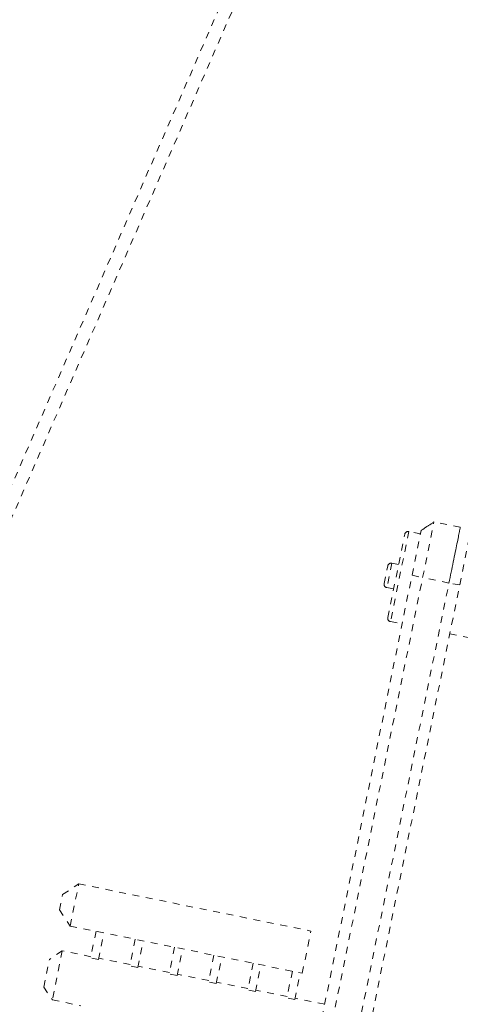
# Model space of a CAD drawing. Units: inches. Extents: x -355 to 373, y 0 to 225.
# Drawn here: x -171 to -165, y 178 to 193 of the extents above; entities that cross this region are included whole.
import ezdxf

# ---------------------------------------------------------------- set-up
doc = ezdxf.new("R2010")
doc.units = ezdxf.units.IN
doc.header["$MEASUREMENT"] = 0
doc.linetypes.add('DASHED', pattern=[0.2, 0.1, -0.1])
doc.layers.add('Unnamed [1.1]', color=7, linetype='Continuous', lineweight=0)

msp = doc.modelspace()

# ---------------------------------------------------------------- linework, layer by layer
at = {"layer": 'Unnamed [1.1]', "color": 18, "linetype": 'DASHED', "lineweight": 0, "true_color": 0x000000}
for p, q in [((-185.2390605, 153.4977319), (-156.5709962, 219.4297659)), ((-185.0648191, 153.4219696), (-156.3967548, 219.3540036)), ((-165.1732724, 184.5119068), (-165.0079105, 185.3248004)), ((-165.0079105, 185.3248004), (-165.0079105, 185.3248007)), ((-164.623874, 185.2466785), (-165.0079091, 185.3248004)), ((-165.3749269, 185.1849833), (-165.6423252, 183.8704939)), ((-165.206049, 185.1506296), (-165.3749269, 185.1849833)), ((-165.3283494, 184.5494204), (-165.1959381, 185.2003345)), ((-165.6813547, 183.9294574), (-165.4338905, 185.1459539)), ((-164.6318267, 184.4077311), (-164.4994153, 185.0586453)), ((-165.7349197, 184.4255583), (-165.6823708, 184.6838806)), ((-165.6234072, 184.72291), (-165.6958902, 184.3665947)), ((-165.5240588, 184.7027002), (-165.6234072, 184.72291)), ((-166.7225908, 177.695542), (-165.3283494, 184.5494204)), ((-166.5675137, 177.6580284), (-165.1732724, 184.5119068)), ((-165.3283494, 184.5494204), (-165.1732724, 184.5119068)), ((-164.789235, 184.4337845), (-165.1732724, 184.5119068)), ((-166.1834764, 177.5799061), (-164.789235, 184.4337845)), ((-166.026068, 177.5538527), (-164.6318267, 184.4077311)), ((-165.6958902, 184.3665947), (-165.5965418, 184.3463849)), ((-164.6318267, 184.4077311), (-164.789235, 184.4337845)), ((-165.6423252, 183.8704939), (-165.473447, 183.83614)), ((-164.7769243, 183.6944508), (-164.1640684, 183.5697814)), ((-170.424257, 179.8888244), (-170.1892243, 180.0443984)), ((-170.3143316, 179.42939), (-170.1892243, 180.0443984)), ((-170.1892243, 180.0443984), (-166.8036919, 179.3557009)), ((-170.4699057, 179.6644227), (-170.424257, 179.8888244)), ((-170.4699057, 179.6644227), (-170.3143316, 179.42939)), ((-170.3143316, 179.42939), (-166.9287992, 178.7406924)), ((-169.9368918, 179.3526098), (-170.0162461, 178.9625158)), ((-169.9016737, 178.939209), (-169.8223193, 179.329303)), ((-166.9287992, 178.7406924), (-166.8036919, 179.3557009)), ((-169.3641088, 179.2360921), (-169.4434632, 178.8459982)), ((-169.3288907, 178.8226914), (-169.2495364, 179.2127854)), ((-170.4287687, 179.0667967), (-170.6167949, 178.9423375)), ((-170.4287687, 179.0667967), (-170.5743612, 178.3510864)), ((-170.0122682, 178.9820707), (-170.4287687, 179.0667967)), ((-168.7913656, 179.1195826), (-168.87072, 178.7294886)), ((-168.7561475, 178.7061818), (-168.6767931, 179.0962758)), ((-168.2186224, 179.003073), (-168.2979767, 178.612979)), ((-170.6988204, 178.5391125), (-170.6167949, 178.9423375)), ((-169.9016737, 178.939209), (-170.0162461, 178.9625158)), ((-169.4394853, 178.865553), (-169.8976957, 178.9587639)), ((-168.1834043, 178.5896723), (-168.1040499, 178.9797663)), ((-167.6458791, 178.8865635), (-167.7252335, 178.4964695)), ((-167.610661, 178.4731627), (-167.5313067, 178.8632567)), ((-169.3288907, 178.8226914), (-169.4434632, 178.8459982)), ((-168.866742, 178.7490435), (-169.3249128, 178.8422463)), ((-168.7561475, 178.7061818), (-168.87072, 178.7294886)), ((-168.2939988, 178.6325339), (-168.7521696, 178.7257367)), ((-167.0731359, 178.7700539), (-167.1524903, 178.3799599)), ((-167.0379178, 178.3566532), (-166.9585634, 178.7467472)), ((-168.1834043, 178.5896723), (-168.2979767, 178.612979)), ((-167.7212556, 178.5160244), (-168.1794263, 178.6092272)), ((-170.6988204, 178.5391125), (-170.5743612, 178.3510864)), ((-167.610661, 178.4731627), (-167.7252335, 178.4964695)), ((-167.1485123, 178.3995148), (-167.6066831, 178.4927176)), ((-170.5743612, 178.3510864), (-170.1578607, 178.2663603)), ((-167.0379178, 178.3566532), (-167.1524903, 178.3799599)), ((-166.602001, 178.2883415), (-167.0339399, 178.3762081))]:
    msp.add_line(p, q, dxfattribs=at)
at = {"layer": 'Unnamed [1.1]', "color": 18, "linetype": 'DASHED', "lineweight": 0, "true_color": 0x000000, "extrusion": (0, 0, -1)}
msp.add_lwpolyline([(165.0079119, 185.324794), (165.0157198, 185.3196259), (165.0235339, 185.3144536), (165.0313537, 185.3092775), (165.0391787, 185.304098), (165.0470083, 185.2989154), (165.054842, 185.2937302), (165.0626792, 185.2885426), (165.0705195, 185.283353), (165.0783622, 185.2781617), (165.0862069, 185.2729692), (165.094053, 185.2677757), (165.1019, 185.2625816), (165.1097473, 185.2573873), (165.1175944, 185.2521932), (165.1254409, 185.2469995), (165.133286, 185.2418066), (165.1411293, 185.236615), (165.1489704, 185.2314249), (165.1568085, 185.2262366), (165.1646432, 185.2210507), (165.172474, 185.2158673), (165.1803004, 185.210687), (165.1881217, 185.2055099), (165.1959374, 185.2003365)], dxfattribs=at)
at = {"layer": 'Unnamed [1.1]', "color": 18, "linetype": 'DASHED', "lineweight": 0, "true_color": 0x000000}
msp.add_lwpolyline([(-164.789235, 184.4337845), (-164.7812451, 184.4730615), (-164.7732596, 184.5123174), (-164.7652976, 184.5514572), (-164.7573786, 184.5903861), (-164.7495217, 184.6290091), (-164.7417464, 184.6672314), (-164.7340719, 184.7049582), (-164.7265175, 184.7420945), (-164.7191025, 184.7785455), (-164.7118462, 184.8142163), (-164.7047679, 184.849012), (-164.6978869, 184.8828377), (-164.6912226, 184.9155986), (-164.6847942, 184.9471998), (-164.6786209, 184.9775464), (-164.6727222, 185.0065436), (-164.6671155, 185.0341054), (-164.6618108, 185.0601824), (-164.6568164, 185.0847341), (-164.6521406, 185.1077199), (-164.6477915, 185.1290994), (-164.6437774, 185.1488321), (-164.6401065, 185.1668773), (-164.6367872, 185.1831948), (-164.6338276, 185.1977439), (-164.6312359, 185.2104841), (-164.6290204, 185.221375), (-164.6271894, 185.2303761), (-164.625751, 185.2374468), (-164.6247136, 185.2425466), (-164.6240853, 185.2456351), (-164.6238745, 185.2466718)], dxfattribs=at)
for centre, start, end in [((-165.384894, 185.1359868), 78.50157308, 168.50157308), ((-165.6333743, 184.6739135), 78.50157308, 168.50157308), ((-165.6859231, 184.4155912), 168.50157308, 258.50157308), ((-165.6323582, 183.9194904), 168.50157308, 258.50157308)]:
    msp.add_arc(centre, 0.05, start, end, dxfattribs=at)

doc.saveas('drawing.dxf')
